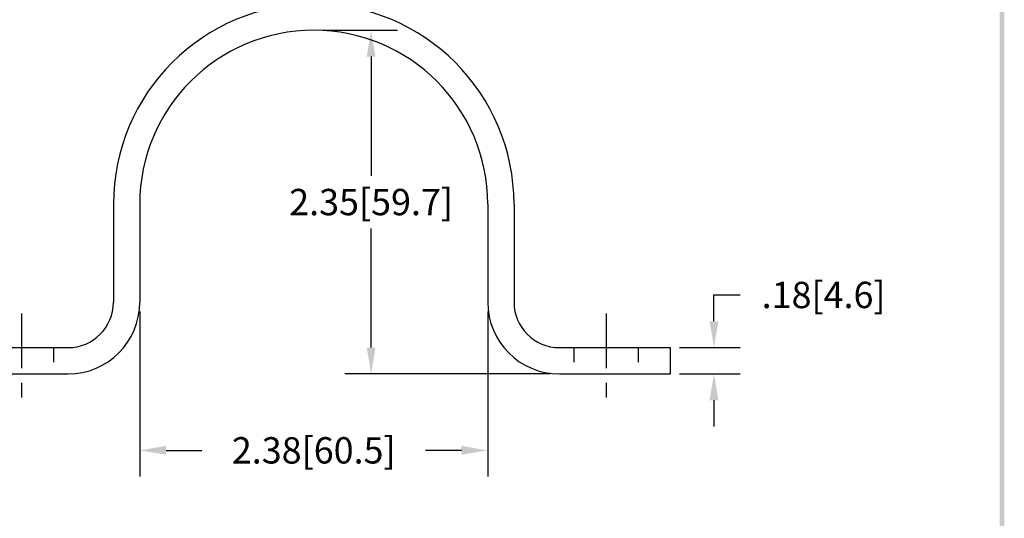
# Model space of a CAD drawing. Extents: x 45.4 to 56.2, y 55.5 to 69.6.
# Drawn here: x 49.1 to 55.9, y 58.9 to 62.3 of the extents above; entities that cross this region are included whole.
import ezdxf

# ---------------------------------------------------------------- set-up
doc = ezdxf.new("R2010")
doc.units = 0
doc.header["$LTSCALE"] = 0.3
doc.header["$MEASUREMENT"] = 0
doc.linetypes.add('CENTER', pattern=[2, 1.25, -0.25, 0.25, -0.25])
doc.linetypes.add('HIDDEN', pattern=[0.375, 0.25, -0.125])
doc.layers.get('0').update_dxf_attribs({"linetype": 'CONTINUOUS'})
doc.layers.get('DEFPOINTS').update_dxf_attribs({"linetype": 'CONTINUOUS'})
for name, color, linetype in [('CENTER', 2, 'CENTER'), ('DIM', 1, 'CONTINUOUS'), ('HIDDEN', 5, 'HIDDEN'), ('OBJ', 3, 'CONTINUOUS')]:
    doc.layers.add(name, color=color, linetype=linetype)
doc.dimstyles.new('ROBS', dxfattribs={"dimtxt": 0.18, "dimasz": 0.18, "dimexe": 0.18, "dimexo": 0.0625, "dimgap": 0.09, "dimtad": 0, "dimtih": 1, "dimtoh": 1, "dimzin": 4, "dimdsep": 46, "dimtxsty": 'STANDARD', "dimcen": 0.09, "dimadec": 0, "dimazin": 0, "dimtfac": 1, "dimtofl": 0, "dimtmove": 0, "dimatfit": 3, "dimfxl": 1, "dimtolj": 1, "dimtzin": 12, "dimarcsym": 0})

# ---------------------------------------------------------------- blocks, each defined once
blk = doc.blocks.new('BAVWM')
at = {"color": 7}
blk.add_trace([(9.3674, 0.6529), (9.3924, 0.6279), (9.3674, 11.1279), (9.3924, 11.1529)], dxfattribs=at)
blk = doc.blocks.new('*D6')
at = {"color": 0, "linetype": 'ByBlock'}
for p, q in [((53.6232, 60.638), (53.6232, 60.818)), ((53.6232, 60.818), (53.8032, 60.818)), ((53.3879, 60.458), (53.8032, 60.458)), ((53.3879, 60.278), (53.8032, 60.278)), ((53.6232, 60.098), (53.6232, 59.918))]:
    blk.add_line(p, q, dxfattribs=at)
for points in [[(53.5932, 60.638), (53.6532, 60.638), (53.6232, 60.458)], [(53.5932, 60.098), (53.6532, 60.098), (53.6232, 60.278)]]:
    blk.add_solid(points, dxfattribs=at)
at = {"layer": 'DEFPOINTS', "color": 0, "linetype": 'ByBlock'}
for p in [(53.3254, 60.458), (53.6232, 60.458), (53.3254, 60.278)]:
    blk.add_point(p, dxfattribs=at)
at = {"color": 0, "linetype": 'ByBlock', "insert": (54.3732, 60.818), "char_height": 0.18, "attachment_point": 5}
blk.add_mtext('\\A1;.18[4.6]', dxfattribs=at)
blk = doc.blocks.new('*D7')
at = {"color": 0, "linetype": 'ByBlock'}
for p, q in [((49.9454, 60.3419), (49.9454, 59.2119)), ((52.3254, 60.3419), (52.3254, 59.2119)), ((50.1254, 59.3919), (50.3704, 59.3919)), ((52.1454, 59.3919), (51.9004, 59.3919))]:
    blk.add_line(p, q, dxfattribs=at)
for points in [[(50.1254, 59.4219), (50.1254, 59.3619), (49.9454, 59.3919)], [(52.1454, 59.4219), (52.1454, 59.3619), (52.3254, 59.3919)]]:
    blk.add_solid(points, dxfattribs=at)
at = {"layer": 'DEFPOINTS', "color": 0, "linetype": 'ByBlock'}
for p in [(49.9454, 60.4044), (52.3254, 60.4044), (49.9454, 59.3919)]:
    blk.add_point(p, dxfattribs=at)
at = {"color": 0, "linetype": 'ByBlock', "insert": (51.1354, 59.3919), "char_height": 0.18, "attachment_point": 5}
blk.add_mtext('\\A1;2.38[60.5]', dxfattribs=at)
blk = doc.blocks.new('*D8')
at = {"color": 0, "linetype": 'ByBlock'}
for p, q in [((51.1979, 62.2644), (51.7079, 62.2644)), ((51.5279, 62.0844), (51.5279, 61.2694)), ((51.5279, 60.0944), (51.5279, 60.9094)), ((52.7529, 59.9144), (51.3479, 59.9144))]:
    blk.add_line(p, q, dxfattribs=at)
for points in [[(51.4979, 62.0844), (51.5579, 62.0844), (51.5279, 62.2644)], [(51.4979, 60.0944), (51.5579, 60.0944), (51.5279, 59.9144)]]:
    blk.add_solid(points, dxfattribs=at)
at = {"layer": 'DEFPOINTS', "color": 0, "linetype": 'ByBlock'}
for p in [(51.1354, 62.2644), (51.5279, 62.2644), (52.8154, 59.9144)]:
    blk.add_point(p, dxfattribs=at)
at = {"color": 0, "linetype": 'ByBlock', "insert": (51.5279, 61.0894), "char_height": 0.18, "attachment_point": 5}
blk.add_mtext('\\A1;2.35[59.7]', dxfattribs=at)

msp = doc.modelspace()

# ---------------------------------------------------------------- linework, layer by layer
for p, q in [((49.7654, 61.0744), (49.7654, 60.4044)), ((49.9454, 61.0744), (49.9454, 60.4044)), ((52.3254, 61.0744), (52.3254, 60.4044)), ((52.5054, 61.0744), (52.5054, 60.4044))]:
    msp.add_line(p, q)
for centre, radius, start, end in [((51.1354, 61.0744), 1.37, 0, 180), ((51.1354, 61.0744), 1.19, 0, 180), ((49.4554, 60.4044), 0.31, 270, 0), ((49.4554, 60.4044), 0.49, 270, 0), ((52.8154, 60.4044), 0.49, 180, 270), ((52.8154, 60.4044), 0.31, 180, 270)]:
    msp.add_arc(centre, radius, start, end)
at = {"layer": 'CENTER', "color": 7}
for p, q in [((49.1354, 60.3282), (49.1354, 59.7)), ((53.1354, 60.3282), (53.1354, 59.7))]:
    msp.add_line(p, q, dxfattribs=at)
at = {"layer": 'HIDDEN', "color": 7}
for p, q in [((49.3554, 60.0944), (49.3554, 59.9144)), ((52.9154, 60.0944), (52.9154, 59.9144)), ((53.3554, 60.0944), (53.3554, 59.9144))]:
    msp.add_line(p, q, dxfattribs=at)
at = {"layer": 'OBJ', "color": 7}
for p, q in [((48.6954, 60.0944), (49.4554, 60.0944)), ((52.8154, 60.0944), (53.5754, 60.0944)), ((53.5754, 59.9144), (53.5754, 60.0944)), ((48.6954, 59.9144), (49.4554, 59.9144)), ((52.8154, 59.9144), (53.5754, 59.9144))]:
    msp.add_line(p, q, dxfattribs=at)

# ---------------------------------------------------------------- block references
at = {"color": 7, "xscale": 1.3, "yscale": 1.3, "zscale": 1.3}
msp.add_blockref('BAVWM', (43.649, 54.8806), dxfattribs=at)

# ---------------------------------------------------------------- dimensions: what is measured, and where the dimension line sits
dim = msp.add_linear_dim(base=(51.5279, 62.2644), p1=(52.8154, 59.9144), p2=(51.1354, 62.2644), angle=90, dimstyle='ROBS', override={"dimatfit": 2})
dim.commit()
dim.dimension.update_dxf_attribs({"geometry": '*D8', "text_midpoint": (51.5279, 61.0894)})
dim = msp.add_linear_dim(base=(49.9454, 59.3919), p1=(52.3254, 60.4044), p2=(49.9454, 60.4044), dimstyle='ROBS', override={"dimatfit": 2})
dim.commit()
dim.dimension.update_dxf_attribs({"geometry": '*D7', "text_midpoint": (51.1354, 59.3919)})
at = {"layer": 'DIM', "color": 7}
dim = msp.add_linear_dim(base=(53.8732, 60.0944), p1=(53.5754, 59.9144), p2=(53.5754, 60.0944), angle=90, dimstyle='ROBS', override={"dimatfit": 2}, dxfattribs=at)
dim.commit()
dim.dimension.update_dxf_attribs({"geometry": '*D6', "text_midpoint": (54.6232, 60.4544), "insert": (0.25, -0.3636)})

doc.saveas('drawing.dxf')
